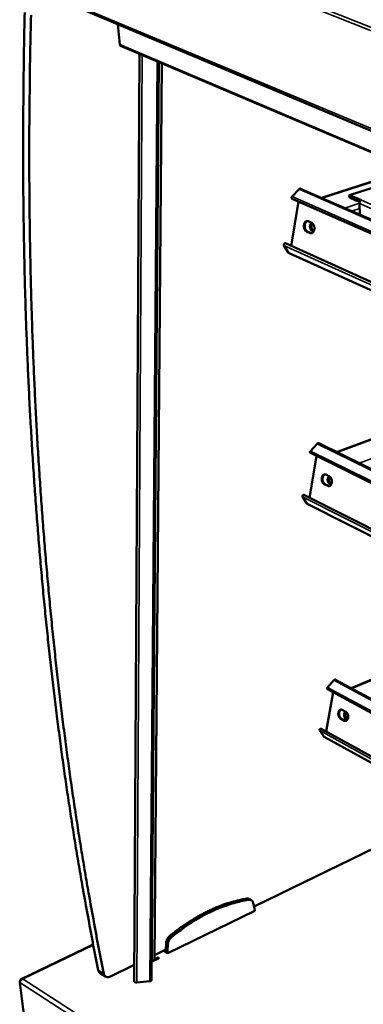
# Model space of a CAD drawing. Units: millimetres. Extents: x 65 to 5840, y 100 to 4100.
# Drawn here: x 4972 to 5125, y 3411 to 3850 of the extents above; entities that cross this region are included whole.
import ezdxf

# ---------------------------------------------------------------- set-up
doc = ezdxf.new("R2010")
doc.units = ezdxf.units.MM
doc.header["$LTSCALE"] = 20
doc.layers.add('Visible (ISO)', color=7, linetype='Continuous', lineweight=50)
doc.layers.add('Visible Narrow (ISO)', color=7, linetype='Continuous', lineweight=35)

msp = doc.modelspace()

# ---------------------------------------------------------------- linework, layer by layer
at = {"layer": 'Visible (ISO)'}
for p, q in [((4992.6, 3857.42), (5406.85, 3683.24)), ((5015.99, 3847.58), (5016.85, 3838.55)), ((5431.19, 3662.13), (5017.14, 3838.09)), ((5023.27, 3421.56), (5025.59, 3834.5)), ((5030.91, 3421.99), (5034.17, 3830.85)), ((5035.56, 3830.26), (5032.22, 3431.17)), ((5146.33, 3783.19), (5106.55, 3770.34)), ((5119.05, 3771.54), (5150.07, 3781.6)), ((5093.46, 3770.92), (5096.57, 3774.22)), ((5097.26, 3774.43), (5418.05, 3633.52)), ((5417.25, 3626.81), (5093.48, 3769.98)), ((5124.37, 3769.29), (5119.23, 3771.53)), ((5119.25, 3771.06), (5123.94, 3769.01)), ((5119.26, 3770.82), (5121.85, 3769.69)), ((5121.87, 3769.21), (5119.27, 3770.34)), ((5093.13, 3748.91), (5096.39, 3768.7)), ((5123.65, 3762.84), (5123.48, 3767.83)), ((5124.37, 3769.29), (5124.37, 3769.29)), ((5124.37, 3769.29), (5124.38, 3769.29)), ((5124.38, 3769.29), (5124.37, 3769.29)), ((5124.37, 3769.29), (5124.37, 3769.29)), ((5124.37, 3769.29), (5124.37, 3769.29)), ((5100.57, 3759.92), (5102.27, 3759.16)), ((5101.52, 3754.69), (5099.83, 3755.44)), ((5100.21, 3755.44), (5101.9, 3754.69)), ((5101.9, 3754.69), (5102.14, 3754.61)), ((5091.9, 3745.91), (5089.88, 3749.19)), ((5090.48, 3750.11), (5414.46, 3603.52)), ((5092.13, 3745.71), (5091.9, 3745.91)), ((5413.98, 3599.51), (5092.13, 3745.71)), ((5208.96, 3692.64), (5113.27, 3657.17)), ((5101.61, 3657.62), (5104.61, 3660.87)), ((5105.31, 3661.08), (5403.78, 3514.25)), ((5402.98, 3507.61), (5101.61, 3656.76)), ((5101.2, 3636.82), (5104.37, 3655.4)), ((5108.46, 3647.13), (5110.1, 3646.32)), ((5109.37, 3642.11), (5107.74, 3642.93)), ((5108.1, 3642.95), (5109.74, 3642.13)), ((5109.74, 3642.13), (5110.08, 3642.02)), ((5100.07, 3634.24), (5098.14, 3637.18)), ((5098.74, 3638.07), (5400.38, 3485.86)), ((5100.24, 3634.08), (5100.07, 3634.24)), ((5399.96, 3482.38), (5100.24, 3634.08)), ((5198.02, 3584.59), (5119.73, 3552.08)), ((5109.19, 3552.43), (5112.08, 3555.62)), ((5112.78, 3555.84), (5390.77, 3405.58)), ((5389.99, 3399.02), (5109.16, 3551.64)), ((5108.7, 3532.74), (5111.78, 3550.21)), ((5115.79, 3542.41), (5117.37, 3541.54)), ((5116.66, 3537.57), (5115.08, 3538.44)), ((5115.43, 3538.48), (5117.01, 3537.61)), ((5117.01, 3537.61), (5117.45, 3537.48)), ((5107.65, 3530.51), (5105.81, 3533.16)), ((5106.4, 3534.01), (5387.55, 3378.63)), ((5107.79, 3530.39), (5107.65, 3530.51)), ((5387.18, 3375.6), (5107.79, 3530.39)), ((5076.6, 3454.81), (5165.8, 3498.25)), ((5074.52, 3458.15), (5075.34, 3457.66)), ((5076.81, 3454.02), (5076.13, 3456.56)), ((5038.2, 3434.04), (5076.91, 3452.92)), ((5076.91, 3452.92), (5076.81, 3454.02)), ((5005.02, 3437.94), (4973.03, 3422.58)), ((5037.44, 3438.66), (5037.26, 3435.66)), ((5038.27, 3438.15), (5038.09, 3435.15)), ((5032.24, 3433.21), (5037.26, 3435.66)), ((5036.32, 3435.2), (5038.2, 3434.04)), ((5037.26, 3435.66), (5038.09, 3435.15)), ((5038.09, 3435.15), (5038.2, 3434.04)), ((5012.7, 3423.7), (5023.31, 3428.86)), ((5034.08, 3431.71), (5030.97, 3430.19)), ((5032.22, 3431.17), (5030.98, 3430.56)), ((5032.22, 3431.35), (5033.58, 3432.02)), ((5010.57, 3423.68), (5008.11, 3425.24)), ((4974.19, 3406.85), (4972.41, 3421.04)), ((4973.87, 3422.65), (4973.85, 3422.57)), ((5030.24, 3421.61), (5024.37, 3420.99))]:
    msp.add_line(p, q, dxfattribs=at)
at = {"layer": 'Visible (ISO)', "flags": 128}
for points in [[(5007.29, 3426.52, -0.001568), (5004.94, 3438.3, -0.003125), (5003.82, 3444.22, -0.00004), (5000.6, 3461.86, -0.001568), (5000.52, 3462.31, -0.001548), (4998.92, 3471.52, -0.001543), (4997.38, 3480.77, -0.001525), (4995.87, 3490.17, -0.00152), (4994.42, 3499.62, -0.001502), (4993, 3509.21, -0.001497), (4991.63, 3518.84, -0.001481), (4990.31, 3528.63, -0.001476), (4989.03, 3538.46, -0.00146), (4987.8, 3548.43, -0.001454), (4986.62, 3558.45, -0.001439), (4985.48, 3568.62, -0.001434), (4984.39, 3578.83, -0.00142), (4983.35, 3589.19, -0.001414), (4982.37, 3599.59, -0.001401), (4981.43, 3610.14, -0.001395), (4980.55, 3620.74, -0.001383), (4979.71, 3631.48, -0.001377), (4978.93, 3642.27, -0.001365), (4978.2, 3653.2, -0.00136), (4977.53, 3664.18, -0.001348), (4976.91, 3675.3, -0.001343), (4976.35, 3686.47, -0.001332), (4975.84, 3697.78, -0.001327), (4975.39, 3709.14, -0.001317), (4974.99, 3720.63, -0.001311), (4974.66, 3732.18, -0.001302), (4974.38, 3743.86, -0.001296), (4974.16, 3755.6, -0.001288), (4974, 3767.46, -0.001282), (4973.9, 3779.38, -0.001274), (4973.86, 3791.43, -0.001268), (4973.88, 3803.54, -0.001262), (4973.88, 3804.01, -0.000025), (4974.11, 3828.06, -0.00248), (4974.23, 3836.44, -0.001262), (4974.59, 3852.93)], [(4977.37, 3851.74, 0.00126), (4977, 3835.24, 0.002478), (4976.87, 3826.84, 0.000025), (4976.63, 3802.77, 0.00126), (4976.62, 3802.3, 0.001267), (4976.59, 3790.18, 0.001273), (4976.62, 3778.12, 0.001281), (4976.72, 3766.19, 0.001287), (4976.87, 3754.31, 0.001295), (4977.08, 3742.56, 0.001301), (4977.35, 3730.87, 0.00131), (4977.68, 3719.31, 0.001316), (4978.06, 3707.8, 0.001326), (4978.51, 3696.43, 0.001331), (4979.01, 3685.11, 0.001342), (4979.56, 3673.93, 0.001347), (4980.17, 3662.8, 0.001359), (4980.84, 3651.81, 0.001364), (4981.56, 3640.87, 0.001376), (4982.33, 3630.07, 0.001382), (4983.16, 3619.32, 0.001395), (4984.03, 3608.72, 0.0014), (4984.96, 3598.16, 0.001414), (4985.94, 3587.75, 0.001419), (4986.97, 3577.38, 0.001433), (4988.05, 3567.16, 0.001439), (4989.18, 3556.98, 0.001454), (4990.35, 3546.96, 0.001459), (4991.58, 3536.97, 0.001475), (4992.84, 3527.14, 0.00148), (4994.17, 3517.35, 0.001497), (4995.52, 3507.7, 0.001502), (4996.94, 3498.1, 0.00152), (4998.38, 3488.65, 0.001525), (4999.88, 3479.24, 0.001543), (5001.42, 3469.99, 0.001548), (5003.01, 3460.77, 0.001567), (5003.09, 3460.32, 0.00004), (5006.3, 3442.67, 0.003125), (5007.41, 3436.75, 0.001567), (5009.75, 3424.96)], [(5016.85, 3838.55, 0.071628), (5016.88, 3838.4, 0.071628), (5016.95, 3838.26, 0.062983), (5017.03, 3838.17, 0.062983), (5017.14, 3838.09)], [(5096.57, 3774.22, -0.083809), (5096.73, 3774.36, -0.083809), (5096.91, 3774.44, -0.071341), (5097.09, 3774.46, -0.071341), (5097.26, 3774.43)], [(5093.46, 3770.92, 0.066094), (5093.33, 3770.74, 0.080989), (5093.28, 3770.58, 0.048028), (5093.26, 3770.37, 0.063281), (5093.28, 3770.21, 0.107754), (5093.34, 3770.1, 0.076652), (5093.48, 3769.98)], [(5119.27, 3770.34, -0.048309), (5119.11, 3770.46, -0.074459), (5119.03, 3770.56, -0.032677), (5118.93, 3770.76, -0.042599), (5118.88, 3770.92, -0.051353), (5118.85, 3771.1, -0.052124), (5118.86, 3771.29, -0.08924), (5118.91, 3771.42, -0.093086), (5119, 3771.52, -0.158195), (5119.1, 3771.56, -0.115549), (5119.23, 3771.53)], [(5119.25, 3771.06, 0.111059), (5119.21, 3771.05, 0.154912), (5119.18, 3771.03, 0.148254), (5119.17, 3770.99, 0.078665), (5119.19, 3770.91, 0.081823), (5119.21, 3770.86, 0.078943), (5119.26, 3770.82)], [(5123.04, 3769.4, -0.019914), (5122.71, 3769.44, -0.019914), (5122.39, 3769.51, -0.017049), (5122.12, 3769.59, -0.017049), (5121.85, 3769.69)], [(5121.87, 3769.21, 0.017441), (5122.23, 3769.08, 0.03322), (5122.42, 3769.03, 0.004646), (5122.72, 3768.98, 0.00369), (5123.1, 3768.92, 0.026361), (5123.37, 3768.9, 0.01557), (5123.84, 3768.89)], [(5123.48, 3767.83, -0.035345), (5123.49, 3768.12, -0.0553), (5123.54, 3768.3, -0.016267), (5123.65, 3768.6, -0.034216), (5123.73, 3768.74, -0.039302), (5123.82, 3768.87, -0.021069), (5124.02, 3769.08, -0.065838), (5124.14, 3769.18, -0.040994), (5124.37, 3769.29)], [(5099.83, 3755.44, -0.041179), (5099.52, 3755.64, -0.068165), (5099.35, 3755.8, -0.021056), (5099.09, 3756.17, -0.039212), (5098.98, 3756.39, -0.028874), (5098.84, 3756.76, -0.030962), (5098.75, 3757.13, -0.027307), (5098.7, 3757.53, -0.027523), (5098.7, 3757.93, -0.029808), (5098.74, 3758.32, -0.028115), (5098.83, 3758.71, -0.036846), (5098.95, 3759.03, -0.033784), (5099.12, 3759.36, -0.049523), (5099.31, 3759.6, -0.047581), (5099.55, 3759.81, -0.064732), (5099.73, 3759.91, -0.040212), (5100.05, 3760.01, -0.092954), (5100.28, 3760.01, -0.065916), (5100.57, 3759.92)], [(5100.34, 3759.99, 0.048951), (5100.03, 3759.88, 0.078157), (5099.86, 3759.76, 0.027379), (5099.59, 3759.48, 0.046498), (5099.46, 3759.29, 0.032094), (5099.29, 3758.96, 0.035016), (5099.18, 3758.63, 0.027333), (5099.11, 3758.24, 0.028798), (5099.08, 3757.87, 0.027089), (5099.09, 3757.47, 0.026743), (5099.14, 3757.08, 0.030626), (5099.23, 3756.72, 0.028516), (5099.37, 3756.36, 0.038753), (5099.48, 3756.15, 0.020515), (5099.74, 3755.79, 0.06737), (5099.9, 3755.64, 0.040626), (5100.21, 3755.44)], [(5103.29, 3755.95, -0.071942), (5103.08, 3755.77, -0.094135), (5102.89, 3755.69, -0.044095), (5102.61, 3755.66, -0.074379), (5102.44, 3755.68, -0.062095), (5102.22, 3755.78, -0.06162), (5102.03, 3755.92, -0.041776), (5101.83, 3756.15, -0.044657), (5101.69, 3756.38, -0.031596), (5101.56, 3756.7, -0.034102), (5101.48, 3757, -0.029363), (5101.44, 3757.34, -0.029681), (5101.43, 3757.68, -0.032371), (5101.47, 3758, -0.030386), (5101.55, 3758.33, -0.041097), (5101.63, 3758.53, -0.023308), (5101.81, 3758.86, -0.071339), (5101.94, 3759.01, -0.043444), (5102.19, 3759.2)], [(5102.27, 3759.16, -0.041259), (5102.59, 3758.96, -0.068266), (5102.75, 3758.81, -0.02114), (5103.01, 3758.43, -0.039295), (5103.12, 3758.22, -0.028953), (5103.26, 3757.84, -0.031037), (5103.35, 3757.48, -0.027378), (5103.4, 3757.07, -0.027599), (5103.4, 3756.67, -0.029884), (5103.36, 3756.29, -0.028205), (5103.27, 3755.89, -0.036936), (5103.15, 3755.57, -0.033911), (5102.98, 3755.24, -0.049608), (5102.79, 3755, -0.047734), (5102.55, 3754.79, -0.064721), (5102.37, 3754.69, -0.040191), (5102.05, 3754.6, -0.092825), (5101.82, 3754.59, -0.065855), (5101.52, 3754.69)], [(5102.56, 3758.98, 0.03596), (5102.35, 3758.69, 0.059896), (5102.26, 3758.5, 0.01701), (5102.14, 3758.08, 0.03434), (5102.1, 3757.87, 0.02947), (5102.08, 3757.52, 0.029821), (5102.1, 3757.18, 0.032463), (5102.16, 3756.87, 0.030489), (5102.27, 3756.54, 0.041223), (5102.36, 3756.35, 0.023456), (5102.57, 3756.03, 0.07154), (5102.71, 3755.89, 0.043592), (5102.98, 3755.72)], [(5090.48, 3750.11, 0.079644), (5090.31, 3750.13, 0.112043), (5090.19, 3750.1, 0.065505), (5090.04, 3750, 0.069848), (5089.93, 3749.87, 0.059116), (5089.86, 3749.72, 0.04715), (5089.81, 3749.51, 0.086669), (5089.82, 3749.37, 0.062936), (5089.88, 3749.19)], [(5104.61, 3660.87, -0.050013), (5104.73, 3660.99, -0.067059), (5104.84, 3661.05, -0.027041), (5104.98, 3661.1, -0.034413), (5105.09, 3661.12, -0.085941), (5105.18, 3661.12, -0.056906), (5105.31, 3661.08)], [(5101.61, 3657.62, 0.06392), (5101.5, 3657.46, 0.078336), (5101.44, 3657.31, 0.04503), (5101.43, 3657.12, 0.061362), (5101.44, 3656.98, 0.10793), (5101.49, 3656.87, 0.075473), (5101.61, 3656.76)], [(5107.74, 3642.93, -0.039088), (5107.43, 3643.13, -0.065009), (5107.28, 3643.29, -0.019308), (5107.02, 3643.66, -0.037343), (5106.92, 3643.87, -0.028517), (5106.78, 3644.23, -0.030226), (5106.7, 3644.59, -0.027789), (5106.65, 3644.97, -0.027626), (5106.65, 3645.36, -0.031077), (5106.69, 3645.71, -0.029071), (5106.77, 3646.09, -0.039074), (5106.89, 3646.39, -0.03604), (5107.06, 3646.69, -0.0525), (5107.24, 3646.91, -0.051152), (5107.47, 3647.09, -0.066298), (5107.65, 3647.17, -0.040163), (5107.96, 3647.25, -0.091822), (5108.18, 3647.24, -0.066384), (5108.46, 3647.13)], [(5108.12, 3647.24, 0.047692), (5107.84, 3647.12, 0.076253), (5107.68, 3647, 0.026123), (5107.44, 3646.73, 0.045514), (5107.32, 3646.55, 0.031856), (5107.18, 3646.24, 0.034669), (5107.09, 3645.94, 0.027087), (5107.03, 3645.58, 0.028585), (5107.01, 3645.23, 0.026509), (5107.02, 3644.86, 0.026361), (5107.08, 3644.5, 0.029369), (5107.17, 3644.17, 0.027591), (5107.31, 3643.83, 0.036258), (5107.41, 3643.64, 0.018119), (5107.66, 3643.29, 0.063198), (5107.81, 3643.14, 0.037814), (5108.1, 3642.95)], [(5111.1, 3643.26, -0.071346), (5110.9, 3643.1, -0.094682), (5110.72, 3643.03, -0.043899), (5110.45, 3643.01, -0.07276), (5110.29, 3643.03, -0.058991), (5110.07, 3643.13, -0.05906), (5109.89, 3643.27, -0.040172), (5109.7, 3643.48, -0.043131), (5109.56, 3643.71, -0.031267), (5109.43, 3644.01, -0.03352), (5109.35, 3644.29, -0.029622), (5109.3, 3644.62, -0.029707), (5109.29, 3644.94, -0.033048), (5109.31, 3645.24, -0.030934), (5109.38, 3645.55, -0.042167), (5109.46, 3645.75, -0.024196), (5109.63, 3646.06, -0.072717), (5109.74, 3646.2, -0.044554), (5109.98, 3646.38)], [(5110.1, 3646.32, -0.039159), (5110.41, 3646.11, -0.0651), (5110.56, 3645.95, -0.019381), (5110.82, 3645.58, -0.037417), (5110.92, 3645.37, -0.028592), (5111.06, 3645.01, -0.030296), (5111.14, 3644.65, -0.027859), (5111.19, 3644.27, -0.0277), (5111.19, 3643.88, -0.031157), (5111.16, 3643.52, -0.029165), (5111.07, 3643.15, -0.039169), (5110.95, 3642.85, -0.036175), (5110.78, 3642.55, -0.052582), (5110.6, 3642.33, -0.051301), (5110.37, 3642.15, -0.066264), (5110.19, 3642.06, -0.040126), (5109.88, 3641.99, -0.091675), (5109.66, 3642, -0.066301), (5109.37, 3642.11)], [(5110.32, 3646.18, 0.036486), (5110.12, 3645.9, 0.060545), (5110.04, 3645.7, 0.017432), (5109.94, 3645.3, 0.034848), (5109.91, 3645.1, 0.029967), (5109.91, 3644.77, 0.030307), (5109.95, 3644.44, 0.032999), (5110.02, 3644.14, 0.031032), (5110.13, 3643.83, 0.041838), (5110.24, 3643.65, 0.023997), (5110.45, 3643.36, 0.072259), (5110.59, 3643.23, 0.044231), (5110.86, 3643.09)], [(5098.74, 3638.07, 0.078962), (5098.57, 3638.09, 0.1118), (5098.46, 3638.07, 0.066328), (5098.31, 3637.97, 0.068636), (5098.2, 3637.84, 0.059443), (5098.12, 3637.69, 0.049894), (5098.07, 3637.5, 0.089501), (5098.08, 3637.36, 0.06443), (5098.14, 3637.18)], [(5112.08, 3555.62, -0.050708), (5112.2, 3555.74, -0.06697), (5112.31, 3555.81, -0.027879), (5112.45, 3555.86, -0.036899), (5112.56, 3555.88, -0.089386), (5112.65, 3555.88, -0.058924), (5112.78, 3555.84)], [(5109.19, 3552.43, 0.061682), (5109.08, 3552.28, 0.075629), (5109.03, 3552.14, 0.042231), (5109.01, 3551.96, 0.059554), (5109.02, 3551.83, 0.107965), (5109.06, 3551.74, 0.074152), (5109.16, 3551.64)], [(5115.08, 3538.44, -0.037257), (5114.79, 3538.66, -0.062214), (5114.64, 3538.82, -0.017811), (5114.39, 3539.19, -0.035682), (5114.29, 3539.39, -0.02819), (5114.16, 3539.73, -0.029545), (5114.07, 3540.08, -0.028237), (5114.03, 3540.44, -0.027716), (5114.03, 3540.82, -0.032319), (5114.06, 3541.15, -0.030027), (5114.15, 3541.5, -0.0413), (5114.26, 3541.78, -0.038368), (5114.43, 3542.06, -0.055372), (5114.6, 3542.26, -0.054583), (5114.82, 3542.42, -0.067408), (5114.99, 3542.49, -0.039797), (5115.3, 3542.54, -0.090302), (5115.51, 3542.52, -0.066375), (5115.79, 3542.41)], [(5115.36, 3542.54, 0.046538), (5115.09, 3542.41, 0.07459), (5114.95, 3542.3, 0.025009), (5114.73, 3542.03, 0.044569), (5114.63, 3541.87, 0.031479), (5114.51, 3541.58, 0.034219), (5114.43, 3541.3, 0.026706), (5114.38, 3540.96, 0.028241), (5114.37, 3540.63, 0.025841), (5114.4, 3540.29, 0.025864), (5114.46, 3539.96, 0.028127), (5114.55, 3539.65, 0.026637), (5114.68, 3539.33, 0.03399), (5114.78, 3539.16, 0.016067), (5115.02, 3538.82, 0.059454), (5115.15, 3538.67, 0.035305), (5115.43, 3538.48)], [(5118.35, 3538.64, -0.070792), (5118.16, 3538.48, -0.09523), (5117.98, 3538.42, -0.04373), (5117.73, 3538.41, -0.071292), (5117.58, 3538.43, -0.056137), (5117.36, 3538.53, -0.056702), (5117.18, 3538.67, -0.038615), (5117, 3538.88, -0.041627), (5116.86, 3539.09, -0.030828), (5116.73, 3539.37, -0.032848), (5116.65, 3539.65, -0.029752), (5116.59, 3539.95, -0.029608), (5116.58, 3540.26, -0.033625), (5116.6, 3540.55, -0.031366), (5116.66, 3540.85, -0.043207), (5116.73, 3541.03, -0.025098), (5116.88, 3541.32, -0.074136), (5116.99, 3541.46, -0.045658), (5117.22, 3541.63)], [(5117.37, 3541.54, -0.03732), (5117.67, 3541.33, -0.062296), (5117.82, 3541.17, -0.017876), (5118.06, 3540.79, -0.035748), (5118.17, 3540.6, -0.02826), (5118.3, 3540.25, -0.02961), (5118.38, 3539.9, -0.028307), (5118.42, 3539.54, -0.027789), (5118.43, 3539.16, -0.032402), (5118.39, 3538.83, -0.030125), (5118.31, 3538.47, -0.041399), (5118.19, 3538.19, -0.038511), (5118.03, 3537.92, -0.05545), (5117.85, 3537.71, -0.054726), (5117.63, 3537.56, -0.067353), (5117.46, 3537.49, -0.039747), (5117.15, 3537.44, -0.09014), (5116.94, 3537.46, -0.066274), (5116.66, 3537.57)], [(5117.52, 3541.44, 0.036817), (5117.35, 3541.16, 0.060975), (5117.28, 3540.98, 0.017705), (5117.2, 3540.59, 0.035159), (5117.18, 3540.39, 0.030235), (5117.19, 3540.07, 0.030577), (5117.23, 3539.76, 0.033288), (5117.32, 3539.47, 0.031321), (5117.44, 3539.18, 0.042193), (5117.55, 3539.01, 0.024328), (5117.77, 3538.74, 0.072706), (5117.91, 3538.63, 0.044608), (5118.17, 3538.5)], [(5106.4, 3534.01, 0.078043), (5106.25, 3534.03, 0.111511), (5106.14, 3534.01, 0.066962), (5105.99, 3533.92, 0.06715), (5105.88, 3533.79, 0.059301), (5105.8, 3533.64, 0.052305), (5105.74, 3533.46, 0.091975), (5105.75, 3533.33, 0.065489), (5105.81, 3533.16)], [(5073.32, 3458.35, 0.007687), (5071.08, 3457.96, 0.014676), (5069.92, 3457.7, 0.000895), (5066.84, 3456.9, 0.007682), (5066.48, 3456.81, 0.0072), (5064.72, 3456.27, 0.007343), (5063.02, 3455.69, 0.006892), (5061.25, 3455.03, 0.007025), (5059.54, 3454.34, 0.006608), (5057.77, 3453.57, 0.006731), (5056.06, 3452.76, 0.00635), (5054.3, 3451.88, 0.006461), (5052.59, 3450.97, 0.006116), (5050.84, 3449.98, 0.006217), (5049.14, 3448.97, 0.005907), (5047.41, 3447.87, 0.005997), (5045.73, 3446.76, 0.005723), (5045.46, 3446.56, 0.000501), (5042.36, 3444.34, 0.010863), (5041.2, 3443.47, 0.005728), (5039.06, 3441.74)], [(5074.15, 3457.86, 0.007687), (5071.91, 3457.46, 0.014676), (5070.75, 3457.2, 0.000895), (5067.67, 3456.41, 0.007682), (5067.31, 3456.31, 0.0072), (5065.55, 3455.77, 0.007342), (5063.84, 3455.19, 0.006891), (5062.08, 3454.53, 0.007024), (5060.37, 3453.84, 0.006607), (5058.6, 3453.07, 0.00673), (5056.88, 3452.26, 0.006348), (5055.12, 3451.38, 0.00646), (5053.41, 3450.47, 0.006114), (5051.66, 3449.48, 0.006215), (5049.97, 3448.46, 0.005905), (5048.23, 3447.37, 0.005995), (5046.55, 3446.25, 0.00572), (5046.28, 3446.06, 0.0005), (5043.19, 3443.84, 0.010859), (5042.03, 3442.96, 0.005725), (5039.89, 3441.23)], [(5074.52, 3458.15, 0.042593), (5074.25, 3458.28, 0.042593), (5073.96, 3458.36, 0.045612), (5073.64, 3458.38, 0.045612), (5073.32, 3458.35)], [(5076.13, 3456.56, 0.047522), (5076, 3456.94, 0.067476), (5075.85, 3457.18, 0.024031), (5075.56, 3457.49, 0.049575), (5075.4, 3457.62, 0.050499), (5075.22, 3457.72, 0.024828), (5074.82, 3457.85, 0.069129), (5074.55, 3457.89, 0.048581), (5074.15, 3457.86)], [(5039.06, 3441.74, 0.024276), (5038.65, 3441.36, 0.041029), (5038.43, 3441.1, 0.008103), (5038.05, 3440.53, 0.023813), (5037.93, 3440.33, 0.024993), (5037.83, 3440.12, 0.008881), (5037.59, 3439.5, 0.04359), (5037.51, 3439.2, 0.025507), (5037.44, 3438.66)], [(5039.89, 3441.23, 0.024262), (5039.47, 3440.85, 0.041009), (5039.26, 3440.59, 0.008095), (5038.87, 3440.03, 0.023798), (5038.76, 3439.83, 0.024979), (5038.66, 3439.61, 0.008873), (5038.42, 3438.99, 0.043571), (5038.33, 3438.69, 0.025493), (5038.27, 3438.15)], [(5033.58, 3432.02, -0.05865), (5033.74, 3432.07, -0.066771), (5033.88, 3432.08, -0.045066), (5034.06, 3432.05, -0.087104), (5034.15, 3432.02, -0.125208), (5034.2, 3431.95, -0.11421), (5034.23, 3431.86, -0.205526), (5034.19, 3431.76, -0.17933), (5034.08, 3431.71)], [(5007.29, 3426.52, 0.033131), (5007.37, 3426.19, 0.050842), (5007.46, 3426, 0.013302), (5007.6, 3425.76, 0.014802), (5007.74, 3425.56, 0.056627), (5007.86, 3425.42, 0.034993), (5008.11, 3425.24)], [(5012.7, 3423.7, -0.034176), (5012.31, 3423.53, -0.051279), (5012.03, 3423.46, -0.014202), (5011.58, 3423.42, -0.034928), (5011.39, 3423.41, -0.04249), (5011.1, 3423.46, -0.041511), (5010.81, 3423.55, -0.044859), (5010.55, 3423.69, -0.044823), (5010.32, 3423.87, -0.041675), (5010.2, 3424.01, -0.018471), (5009.96, 3424.35, -0.05927), (5009.85, 3424.58, -0.040313), (5009.75, 3424.96)], [(5023.27, 3421.56, 0.058399), (5023.3, 3421.42, 0.09797), (5023.35, 3421.35, 0.038993), (5023.48, 3421.24, 0.051309), (5023.59, 3421.17, 0.026492), (5023.69, 3421.13, 0.011292), (5023.95, 3421.04, 0.042053), (5024.12, 3421.01, 0.028349), (5024.37, 3420.99)]]:
    msp.add_lwpolyline(points, format="xyb", dxfattribs=at)
at = {"layer": 'Visible (ISO)'}
for points, knots in [([(4972.41, 3421.04), (4972.35, 3421.48), (4972.64, 3421.99), (4973.13, 3422.3), (4973.35, 3422.43), (4973.59, 3422.52), (4973.85, 3422.57)], [-3.141593, -3.141593, -3.141593, -3.141593, -2.04607, -2.04607, -2.04607, -1.570796, -1.570796, -1.570796, -1.570796]), ([(4973.87, 3422.65), (4973.35, 3422.76), (4972.87, 3422.61), (4972.68, 3422.26), (4972.6, 3422.12), (4972.57, 3421.95), (4972.59, 3421.77)], [1.570796, 1.570796, 1.570796, 1.570796, 2.666319, 2.666319, 2.666319, 3.111223, 3.111223, 3.111223, 3.111223]), ([(5030.91, 3421.99), (5030.91, 3421.99), (5030.91, 3421.99), (5030.91, 3421.94), (5030.89, 3421.89), (5030.82, 3421.8), (5030.77, 3421.76), (5030.65, 3421.7), (5030.57, 3421.67), (5030.45, 3421.64), (5030.41, 3421.63), (5030.33, 3421.61), (5030.28, 3421.61), (5030.24, 3421.61)], [0.1471085, 0.1471085, 0.1471085, 0.1471085, 0.149922, 0.149922, 0.1873813, 0.1873813, 0.2248397, 0.2248397, 0.2622976, 0.2622976, 0.2815035, 0.2815035, 0.3007048, 0.3007048, 0.3007048, 0.3007048])]:
    msp.add_open_spline(points, degree=3, knots=knots, dxfattribs=at)
at = {"layer": 'Visible Narrow (ISO)'}
for p, q in [((5414.02, 3730.73), (4993.98, 3898.48)), ((5414.81, 3732.14), (4994.57, 3899.67)), ((5405.97, 3684.69), (4992.01, 3858.56)), ((5016.85, 3838.55), (5430.97, 3662.62)), ((5026.84, 3833.97), (5024.37, 3420.99)), ((5033.43, 3831.17), (5030.24, 3421.61)), ((5146.57, 3783.09), (5106.8, 3770.24)), ((5150.17, 3781.56), (5119.23, 3771.53)), ((5417.98, 3632.97), (5096.57, 3774.22)), ((5093.46, 3770.92), (5417.37, 3627.83)), ((5119.23, 3771.53), (5119.25, 3771.06)), ((5119.26, 3770.82), (5119.56, 3770.92)), ((5119.27, 3770.34), (5119.26, 3770.82)), ((5123.48, 3767.94), (5116.91, 3765.8)), ((5119.89, 3764.49), (5123.55, 3765.68)), ((5121.85, 3769.69), (5121.87, 3769.21)), ((5418.69, 3638.85), (5123.48, 3767.83)), ((5418.93, 3640.85), (5124.37, 3769.29)), ((5099.83, 3755.44), (5100.21, 3755.44)), ((5101.52, 3754.69), (5101.9, 3754.69)), ((5414.3, 3602.22), (5089.88, 3749.19)), ((5091.9, 3745.91), (5413.99, 3599.62)), ((5209.23, 3692.52), (5113.53, 3657.04)), ((5403.7, 3513.65), (5104.61, 3660.87)), ((5101.61, 3657.62), (5403.09, 3508.54)), ((5130.56, 3654.95), (5123.3, 3652.23)), ((5107.74, 3642.93), (5108.1, 3642.95)), ((5109.37, 3642.11), (5109.74, 3642.13)), ((5400.23, 3484.58), (5098.14, 3637.18)), ((5100.07, 3634.24), (5399.97, 3482.46)), ((5198.31, 3584.44), (5120.03, 3551.92)), ((5390.7, 3404.94), (5112.08, 3555.62)), ((5109.19, 3552.43), (5390.09, 3399.88)), ((5115.08, 3538.44), (5115.43, 3538.48)), ((5116.66, 3537.57), (5117.01, 3537.61)), ((5387.4, 3377.39), (5105.81, 3533.16)), ((5107.65, 3530.51), (5387.19, 3375.65)), ((5073.32, 3458.35), (5074.15, 3457.86)), ((5039.06, 3441.74), (5039.89, 3441.23)), ((5005.08, 3437.64), (4973.87, 3422.65)), ((5037.44, 3438.66), (5038.27, 3438.15)), ((5033.58, 3432.02), (5033.64, 3431.49)), ((5009.75, 3424.96), (5007.29, 3426.52)), ((5373.12, 3161.17), (4972.41, 3421.04)), ((4973.85, 3422.57), (5373.79, 3163.72))]:
    msp.add_line(p, q, dxfattribs=at)

doc.saveas('drawing.dxf')
